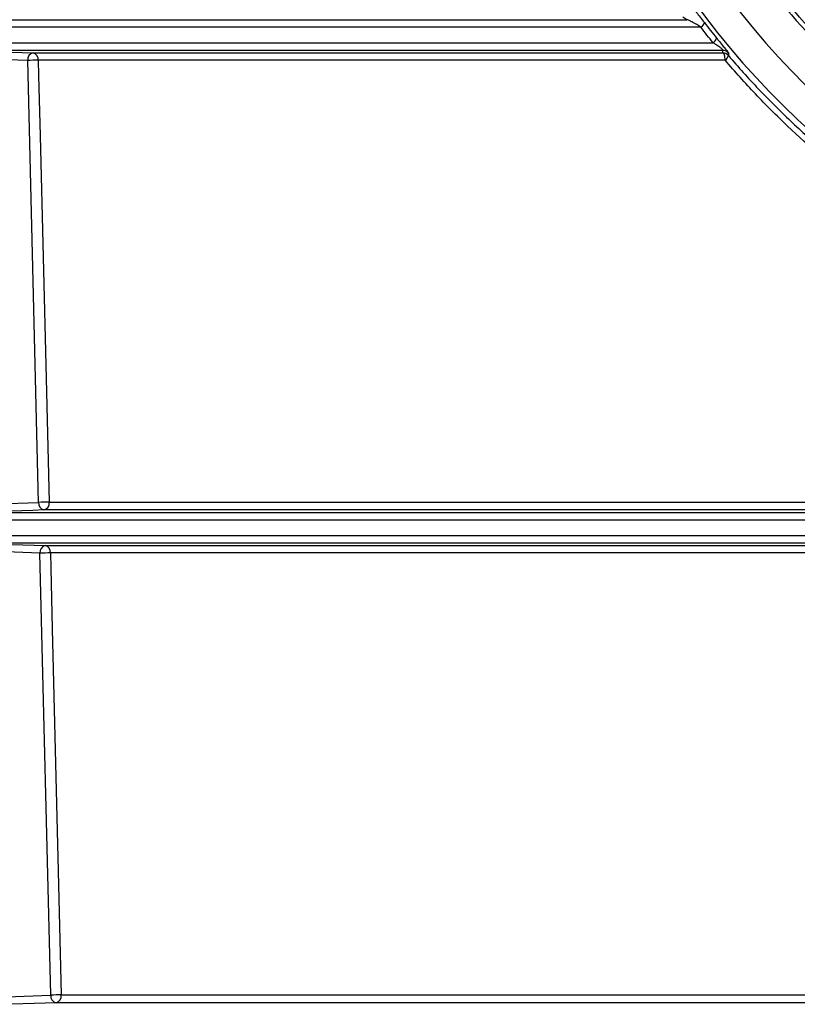
# Model space of a CAD drawing. Units: millimetres. Extents: x -259 to 3318, y -162 to 1848.
# Drawn here: x 307 to 392, y 1067 to 1176 of the extents above; entities that cross this region are included whole.
import ezdxf

# ---------------------------------------------------------------- set-up
doc = ezdxf.new("R2010")
doc.units = ezdxf.units.MM

msp = doc.modelspace()

# ---------------------------------------------------------------- linework, layer by layer
at = {"color": 7, "linetype": 'Continuous', "lineweight": 25, "ltscale": 5}
for p, q in [((247.74259, 1175.57648), (380.25016, 1175.57648)), ((381.81006, 1174.74343), (246.32808, 1174.74343)), ((245.86221, 1173.03369), (383.15563, 1173.03369)), ((384.23439, 1172.20065), (246.35222, 1172.20065)), ((307.82736, 1171.09439), (302.94487, 1171.27058)), ((308.41641, 1171.92668), (384.21279, 1171.92668)), ((384.21279, 1171.92668), (384.23439, 1172.20065)), ((384.86473, 1171.9043), (384.84164, 1171.63168)), ((309.02707, 1122.51247), (307.82736, 1171.09439)), ((384.4857, 1171.12272), (308.98276, 1171.12272)), ((304.15318, 1122.3366), (309.02707, 1122.51247)), ((310.18242, 1122.5408), (599.2403, 1122.5408)), ((599.8066, 1121.67867), (309.61612, 1121.67867)), ((309.16498, 1116.92772), (304.28239, 1117.10391)), ((309.75404, 1117.76001), (599.66869, 1117.76001)), ((310.3647, 1068.34581), (309.16498, 1116.92772)), ((599.10239, 1116.95605), (310.32032, 1116.95605)), ((305.49071, 1068.16993), (310.3647, 1068.34581)), ((311.51998, 1068.37414), (401.73032, 1068.37414)), ((399.69645, 1067.51201), (310.95375, 1067.51201))]:
    msp.add_line(p, q, dxfattribs=at)
at = {"color": 8, "linetype": 'Continuous', "lineweight": 25, "ltscale": 5}
for p, q in [((236.64743, 1121.40981), (672.77315, 1121.40981)), ((673.58466, 1120.57677), (235.83591, 1120.57677)), ((235.83591, 1118.86703), (673.58466, 1118.86703)), ((672.77315, 1118.03398), (236.64743, 1118.03398))]:
    msp.add_line(p, q, dxfattribs=at)
at = {"color": 7, "linetype": 'Continuous', "lineweight": 25, "ltscale": 5, "flags": 128}
for points in [[(303.53395, 1172.10287), (304.74209, 1172.05927), (308.41641, 1171.92668)], [(384.4857, 1171.12272), (384.47889, 1171.27843), (384.46237, 1171.42759), (384.43673, 1171.56489), (384.40287, 1171.68545), (384.36201, 1171.78501), (384.31558, 1171.86001), (384.26525, 1171.9078), (384.21279, 1171.92668)], [(308.98276, 1171.12272), (309.02389, 1169.45706), (309.18842, 1162.79446), (309.84651, 1136.14404), (310.18242, 1122.5408)], [(309.61612, 1121.67867), (308.40792, 1121.63508), (304.74226, 1121.5028)], [(304.87147, 1117.93621), (306.07961, 1117.89261), (309.75404, 1117.76001)], [(310.32032, 1116.95605), (310.36145, 1115.2904), (310.52598, 1108.62779), (311.18407, 1081.97737), (311.51998, 1068.37414)], [(310.95375, 1067.51201), (309.74555, 1067.46841), (306.07978, 1067.33613)]]:
    msp.add_lwpolyline(points, dxfattribs=at)
at = {"color": 7, "linetype": 'Continuous', "lineweight": 25, "ltscale": 25}
for centre, radius, start, end in [((454.71029, 1230.7219), 87.5, 180.7124597, 359.2875403), ((454.71029, 1230.7219), 90.83333, 180.7124597, 359.2875403), ((454.71029, 1221.26553), 64.04363, 181, 359), ((381.38903, 1175.46569), 0.83602, 300.23983, 345.0263833), ((382.71499, 1173.75311), 0.84363, 301.4872089, 346.4501115), ((308.57887, 1171.1871), 0.75721, 102.3888173, 187.0334075), ((308.24621, 1171.20532), 0.74117, 353.6010196, 76.7243369), ((384.20543, 1171.09324), 0.83347, 40.242212, 89.4941494), ((384.22739, 1171.3672), 0.83347, 40.1212175, 89.51844), ((384.02479, 1171.82398), 0.83918, 303.3153963, 346.752557), ((309.09696, 1142.89067), 28.23228, 90.2317564, 92.5774561), ((309.77898, 1122.4187), 0.75774, 172.8914805, 257.5885659), ((310.2967, 1094.30807), 28.23297, 90.2319191, 92.5774393), ((309.43119, 1122.4172), 0.76133, 284.0583437, 9.3436641), ((309.91649, 1117.02044), 0.75721, 102.3890172, 187.0333687), ((309.58379, 1117.03868), 0.74116, 353.5990061, 76.7201309), ((310.43461, 1088.72323), 28.23305, 90.231938, 92.5774374), ((311.11661, 1068.25204), 0.75774, 172.8915199, 257.5883627), ((311.63435, 1040.14061), 28.23375, 90.2321038, 92.5774203), ((310.76876, 1068.25051), 0.76132, 284.062814, 9.3453567)]:
    msp.add_arc(centre, radius, start, end, dxfattribs=at)
at = {"color": 7, "linetype": 'Continuous', "lineweight": 25, "ltscale": 5}
for points, knots in [([(371.3834, 1229.68569), (371.43969, 1225.15901), (371.86173, 1220.68935), (373.41589, 1211.86039), (374.56427, 1207.46301), (377.50673, 1199.03638), (379.29549, 1194.99349), (383.48978, 1187.22995), (385.9174, 1183.48182), (391.31594, 1176.45181), (394.2613, 1173.19256), (400.63841, 1167.1614), (404.08815, 1164.37738), (415.10327, 1156.86574), (423.0794, 1153.10029), (431.74051, 1150.61675)], [0, 0, 0, 0, 0.125, 0.125, 0.25, 0.25, 0.375, 0.375, 0.5, 0.5, 0.625, 0.625, 0.75, 0.75, 1, 1, 1, 1]), ([(431.87833, 1151.09739), (431.52105, 1151.2013), (430.80704, 1151.40897), (429.7427, 1151.7379), (428.6844, 1152.07927), (427.63258, 1152.43434), (426.58713, 1152.80277), (424.8601, 1153.43752), (422.47182, 1154.38855), (418.46048, 1156.17623), (413.58168, 1158.715), (408.9234, 1161.63256), (405.33476, 1164.18577), (402.72547, 1166.20432), (400.20604, 1168.31819), (395.35438, 1172.72775), (390.93563, 1177.62347), (387.03379, 1182.922), (385.18034, 1185.6614), (383.43895, 1188.46881), (381.27477, 1192.28978), (378.85402, 1197.22828), (376.82638, 1202.36528), (375.44851, 1206.58608), (374.53856, 1209.80942), (373.75727, 1213.07), (373.10896, 1216.35727), (372.59565, 1219.66293), (372.29193, 1222.32138), (372.1206, 1224.32079), (372.01279, 1225.88274), (371.92258, 1227.67342), (371.89644, 1229.01857), (371.88336, 1229.69191)], [0, 0, 0, 0, 0.010489181, 0.020962003, 0.031420254, 0.041865726, 0.05230022, 0.06272554, 0.093854458, 0.12497899, 0.187069485, 0.249741377, 0.281152234, 0.312492711, 0.343751988, 0.374918022, 0.499520757, 0.530906277, 0.562277411, 0.593576774, 0.624747464, 0.686854579, 0.749130375, 0.780469216, 0.81190266, 0.843335382, 0.874673456, 0.90595779, 0.937183043, 0.949709069, 0.962245882, 0.981101451, 1, 1, 1, 1]), ([(519.3652, 1220.13697), (519.29446, 1215.95332), (518.81957, 1211.79517), (517.70542, 1206.63047), (517.45605, 1205.59892), (516.91055, 1203.56286), (516.61383, 1202.55534), (515.65304, 1199.56362), (514.91853, 1197.61021), (513.26428, 1193.78376), (512.34454, 1191.91073), (510.31702, 1188.24558), (509.20407, 1186.44749), (505.64844, 1181.28325), (502.97583, 1178.111), (499.25961, 1174.47404), (498.49741, 1173.76323), (496.93445, 1172.37513), (496.13148, 1171.69613), (493.6818, 1169.72506), (491.99668, 1168.49971), (486.7886, 1165.0813), (483.11437, 1163.14334), (478.25723, 1161.15843), (477.26962, 1160.78256), (475.2827, 1160.08156), (474.2842, 1159.75651), (471.27383, 1158.85639), (469.24712, 1158.35615), (465.15445, 1157.55259), (463.08848, 1157.24927), (459.95957, 1156.94418), (458.9116, 1156.8675), (456.80546, 1156.76511), (455.74416, 1156.73945), (450.45674, 1156.74137), (446.29289, 1157.15284), (440.14234, 1158.36318), (438.10813, 1158.8662), (435.08127, 1159.77389), (434.07497, 1160.10268), (432.09225, 1160.80442), (431.11324, 1161.17807), (426.2786, 1163.15808), (422.60251, 1165.0965), (418.24283, 1167.96326), (417.38277, 1168.559), (415.68674, 1169.79615), (414.85374, 1170.43553), (412.41519, 1172.40282), (410.8632, 1173.78462), (406.42224, 1178.13743), (403.74603, 1181.31362), (400.17333, 1186.51407), (399.07323, 1188.29718), (397.05901, 1191.94482), (396.14316, 1193.81191), (394.49319, 1197.63297), (393.75906, 1199.58695), (392.79766, 1202.58522), (392.50053, 1203.59588), (391.95411, 1205.64031), (391.70627, 1206.66901), (390.5996, 1211.81265), (390.12602, 1215.95932), (390.05538, 1220.13697)], [0, 0, 0, 0, 0.0625, 0.0625, 0.078125, 0.078125, 0.09375, 0.09375, 0.125, 0.125, 0.15625, 0.15625, 0.1875, 0.1875, 0.25, 0.25, 0.265625, 0.265625, 0.28125, 0.28125, 0.3125, 0.3125, 0.375, 0.375, 0.390625, 0.390625, 0.40625, 0.40625, 0.4375, 0.4375, 0.46875, 0.46875, 0.484375, 0.484375, 0.5, 0.5, 0.5625, 0.5625, 0.59375, 0.59375, 0.609375, 0.609375, 0.625, 0.625, 0.6875, 0.6875, 0.703125, 0.703125, 0.71875, 0.71875, 0.75, 0.75, 0.8125, 0.8125, 0.84375, 0.84375, 0.875, 0.875, 0.90625, 0.90625, 0.921875, 0.921875, 0.9375, 0.9375, 1, 1, 1, 1]), ([(380.91596, 1176.90051), (380.92661, 1176.89397), (380.97706, 1176.83247), (381.12811, 1176.64056), (381.22869, 1176.51017), (381.46165, 1176.20686), (381.59288, 1176.03546), (381.88205, 1175.65845), (382.03473, 1175.45971), (382.19666, 1175.24968)], [0, 0, 0, 0, 0.25, 0.25, 0.5, 0.5, 0.75, 0.75, 1, 1, 1, 1]), ([(381.81006, 1174.74343), (381.49494, 1174.94859), (381.19386, 1175.13122), (380.7834, 1175.35772), (380.65298, 1175.42535), (380.42034, 1175.53156), (380.31518, 1175.57246), (380.25016, 1175.57648)], [0, 0, 0, 0, 0.5, 0.5, 0.75, 0.75, 1, 1, 1, 1]), ([(383.53515, 1173.55545), (383.60412, 1173.47032), (383.82091, 1173.20274), (384.15451, 1172.79279), (384.42848, 1172.45749), (384.51967, 1172.34461), (384.52742, 1172.33502)], [0, 0, 0, 0, 0.203878471, 0.640833257, 0.969477793, 1, 1, 1, 1]), ([(384.23439, 1172.20065), (384.25426, 1172.20225), (384.2644, 1172.21073), (384.25124, 1172.24883), (384.22722, 1172.27814), (384.11263, 1172.3867), (383.99548, 1172.47475), (383.76103, 1172.64183), (383.63828, 1172.72441), (383.3964, 1172.88266), (383.2751, 1172.95962), (383.15563, 1173.03369)], [0, 0, 0, 0, 0.125, 0.125, 0.25, 0.25, 0.5, 0.5, 0.75, 0.75, 1, 1, 1, 1]), ([(384.84164, 1171.63168), (385.91393, 1170.37297), (387.01861, 1169.1454), (389.29284, 1166.75169), (390.46455, 1165.58356), (394.05991, 1162.18792), (396.56137, 1160.06967), (401.77186, 1156.11394), (404.48089, 1154.27649), (408.70497, 1151.73208), (410.13982, 1150.91933), (413.06476, 1149.3659), (414.55933, 1148.62327), (419.08422, 1146.52673), (422.15989, 1145.30007), (428.42933, 1143.18295), (431.62308, 1142.29249), (436.50517, 1141.21421), (438.14781, 1140.89778), (441.46454, 1140.35305), (443.13923, 1140.1251), (448.14309, 1139.58314), (451.47457, 1139.40646), (458.1289, 1139.41308), (461.45174, 1139.59639), (466.42946, 1140.14416), (468.08761, 1140.37231), (471.40169, 1140.92149), (473.05881, 1141.24316), (477.95806, 1142.33378), (481.15154, 1143.23121), (487.40053, 1145.35344), (490.45601, 1146.57827), (494.93758, 1148.66067), (496.41445, 1149.39576), (499.33412, 1150.94898), (500.7813, 1151.76985), (505.03353, 1154.33675), (507.74733, 1156.18369), (512.94596, 1160.14084), (515.43075, 1162.25108), (520.17508, 1166.73798), (522.43463, 1169.11459), (524.57894, 1171.63168)], [0, 0, 0, 0, 0.03125, 0.03125, 0.0625, 0.0625, 0.125, 0.125, 0.1875, 0.1875, 0.21875, 0.21875, 0.25, 0.25, 0.3125, 0.3125, 0.375, 0.375, 0.40625, 0.40625, 0.4375, 0.4375, 0.5, 0.5, 0.5625, 0.5625, 0.59375, 0.59375, 0.625, 0.625, 0.6875, 0.6875, 0.75, 0.75, 0.78125, 0.78125, 0.8125, 0.8125, 0.875, 0.875, 0.9375, 0.9375, 1, 1, 1, 1]), ([(524.93487, 1171.12272), (522.78227, 1168.58577), (520.51364, 1166.18967), (515.74948, 1161.6649), (513.25393, 1159.53628), (508.03189, 1155.5438), (505.30544, 1153.67992), (501.03265, 1151.08893), (499.57824, 1150.26021), (496.64386, 1148.69205), (495.15947, 1147.94982), (490.65484, 1145.84709), (487.58332, 1144.61011), (481.30087, 1142.46659), (478.08996, 1141.56001), (473.16345, 1140.45817), (471.49698, 1140.13315), (468.16408, 1139.57825), (466.49651, 1139.34772), (461.49048, 1138.79423), (458.14872, 1138.609), (451.45648, 1138.60229), (448.10599, 1138.78079), (443.07354, 1139.32839), (441.38926, 1139.55873), (438.05378, 1140.10909), (436.40193, 1140.42879), (431.49269, 1141.51814), (428.28147, 1142.41765), (421.97829, 1144.55603), (418.88634, 1145.79489), (414.33793, 1147.912), (412.83574, 1148.66184), (409.8962, 1150.23014), (408.4543, 1151.0506), (404.20979, 1153.61885), (401.48809, 1155.47318), (396.25403, 1159.46429), (393.74165, 1161.60105), (390.13114, 1165.02545), (388.95462, 1166.2033), (386.67121, 1168.61661), (385.56217, 1169.85406), (384.4857, 1171.12272)], [0, 0, 0, 0, 0.0625, 0.0625, 0.125, 0.125, 0.1875, 0.1875, 0.21875, 0.21875, 0.25, 0.25, 0.3125, 0.3125, 0.375, 0.375, 0.40625, 0.40625, 0.4375, 0.4375, 0.5, 0.5, 0.5625, 0.5625, 0.59375, 0.59375, 0.625, 0.625, 0.6875, 0.6875, 0.75, 0.75, 0.78125, 0.78125, 0.8125, 0.8125, 0.875, 0.875, 0.9375, 0.9375, 0.96875, 0.96875, 1, 1, 1, 1])]:
    msp.add_open_spline(points, degree=3, knots=knots, dxfattribs=at)
for points in [[(380.25016, 1175.57648), (380.10465, 1175.66645), (379.95989, 1175.75609), (379.81591, 1175.84534)], [(383.15563, 1173.03369), (382.70045, 1173.59819), (382.25193, 1174.16809), (381.81006, 1174.74343)], [(382.19666, 1175.24968), (382.63622, 1174.67953), (383.08239, 1174.1148), (383.53515, 1173.55545)]]:
    msp.add_open_spline(points, degree=3, dxfattribs=at)
at = {"color": 8, "linetype": 'Continuous', "lineweight": 25, "ltscale": 5}
msp.add_open_spline([(384.52742, 1172.33502), (384.58642, 1172.26222), (384.71555, 1172.10288), (384.84119, 1171.94369), (384.85689, 1171.91743), (384.86473, 1171.9043)], degree=3, knots=[0, 0, 0, 0, 0.296173678, 0.648235162, 1, 1, 1, 1], dxfattribs=at)

doc.saveas('drawing.dxf')
